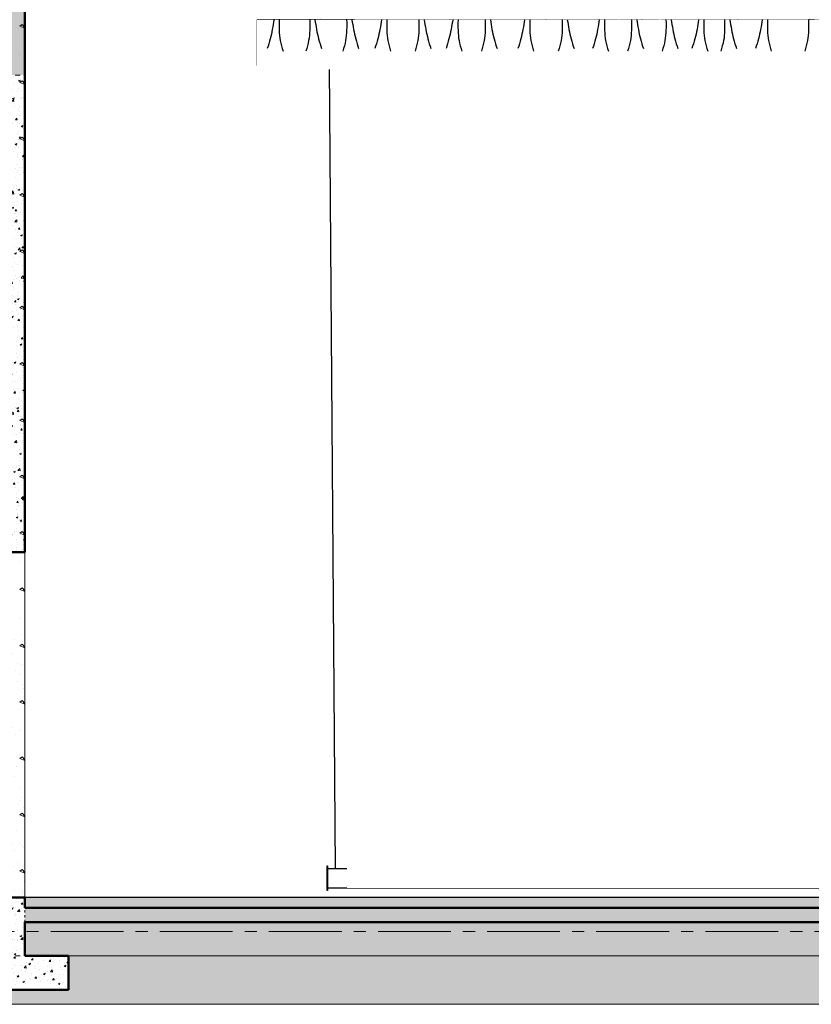
# Model space of a CAD drawing. Units: millimetres. Extents: x -355 to 331684, y -18510 to 60318.
# Drawn here: x 145082 to 153243, y -18110 to -7959 of the extents above; entities that cross this region are included whole.
import ezdxf

# ---------------------------------------------------------------- set-up
doc = ezdxf.new("R2010")
doc.units = ezdxf.units.MM
doc.set_wipeout_variables(frame=1)
doc.linetypes.add('AXES2', pattern=[1.125, 0.75, -0.125, 0.125, -0.125])
doc.linetypes.add('GrPointillés', pattern=[0.4, 0.1, -0.1, 0.1, -0.1])
for name, color, linetype in [('1', 251, 'Continuous'), ('AMG', 251, 'Continuous'), ('Amg fin', 251, 'Continuous'), ('AMG-Fin', 7, 'Continuous'), ('AMG-Fort', 7, 'Continuous'), ('GOE', 251, 'Continuous'), ('JONZAC. Elévation 12', 7, 'Continuous'), ('structure', 7, 'Continuous')]:
    doc.layers.add(name, color=color, linetype=linetype)
doc.layers.add('BETON', color=251, linetype='Continuous', lineweight=0)
pattern_1 = [(50, (6.91058, -42.395), (0.18218467, -0.0159391), [0.01905, -0.20955]), (355, (6.91058, -42.395), (-0.0352428, 0.19105664), [0.01524, -0.16764]), (100.451, (6.92576, -42.39633), (0.1469425, 0.1751167), [0.01619, -0.17809]), (46.1842, (6.91058, -42.3442), (0.27107904, -0.0420423), [0.028575, -0.314325]), (96.6356, (6.93317, -42.3477), (0.2374042, 0.2474256), [0.024285, -0.267135]), (351.184, (6.91058, -42.3442), (0.2374046, 0.2474251), [0.02286, -0.25146]), (21, (6.93598, -42.3569), (0.15161488, -0.10226552), [0.01905, -0.20955]), (326, (6.93598, -42.3569), (0.06180203, 0.18418797), [0.01524, -0.16764]), (71.4514, (6.94861, -42.36542), (0.2134165, 0.08192286), [0.01619, -0.17809]), (37.5, (6.910576, -42.395), (0.0030886, 0.08455504), [0, -0.165608, 0, -0.17018, 0, -0.168275]), (7.5, (6.91058, -42.395), (0.06681966, 0.10018057), [0, -0.097028, 0, -0.161798, 0, -0.064135]), (327.5, (6.853934, -42.395), (0.135590595, -0.005728744), [0, -0.0635, 0, -0.19812, 0, -0.26289]), (317.5, (6.82853, -42.395), (0.14812918, 0.0254265), [0, -0.08255, 0, -0.131572, 0, -0.18669])]
pattern_2 = [(37.5, (6.91058, -42.395), (-0.00800016, 0.2447066), [0, -0.19304, 0, -0.2159, 0, -0.206375]), (7.5, (6.91058, -42.395), (0.2247616, 0.3584126), [0, -0.10414, 0, -0.17399, 0, -0.066675]), (327.5, (6.75437, -42.395), (0.3954962, 0.0007186), [0, -0.0635, 0, -0.2286, 0, -0.29845]), (317.5, (6.75437, -42.395), (0.3817782, 0.1114647), [0, -0.03175, 0, -0.14986, 0, -0.17145])]
pattern_3 = [(45, (-3431314.425, -2711153.695), (-6.73519209, 6.73519209), [])]

# ---------------------------------------------------------------- blocks, each defined once
blk = doc.blocks.new('A$C49F77202')
at = {"layer": 'JONZAC. Elévation 12', "linetype": 'Continuous', "lineweight": 20}
h = blk.add_hatch(dxfattribs=at)
h.set_pattern_fill('AR-CONC', color=0, scale=0.001, style=0)
h.set_pattern_definition(pattern_1)
h.paths.add_polyline_path([(-21.644, 13.345), (-21.944, 13.256), (-21.944, 8.585), (-21.644, 8.585)])
h = blk.add_hatch(dxfattribs=at)
h.set_pattern_fill('AR-CONC', color=0, scale=0.001, style=0)
h.set_pattern_definition(pattern_1)
h.paths.add_polyline_path([(-21.944, 8.585), (-21.944, 5.545), (-21.644, 5.545), (-21.644, 8.585)])
h = blk.add_hatch(dxfattribs=at)
h.set_pattern_fill('AR-CONC', color=0, scale=0.001, style=0)
h.set_pattern_definition(pattern_1)
h.paths.add_polyline_path([(-21.644, 5.545), (-21.944, 5.545), (-21.944, 3.665), (-21.644, 3.665)])
h = blk.add_hatch(dxfattribs=at)
h.set_pattern_fill('AR-SAND', color=0, scale=0.005, style=0)
h.set_pattern_definition(pattern_2)
h.paths.add_polyline_path([(-21.944, 0.105), (-21.644, 0.105), (-21.644, 2.985), (-21.944, 2.985)])
h = blk.add_hatch(dxfattribs=at)
h.set_pattern_fill('AR-CONC', color=0, scale=0.001, style=0)
h.set_pattern_definition(pattern_1)
h.paths.add_polyline_path([(-21.644, -0.495), (-21.644, 0.105), (-21.944, 0.105), (-21.944, -0.495)])
h = blk.add_hatch(dxfattribs=at)
h.set_pattern_fill('AR-SAND', color=0, scale=0.005, style=0)
h.set_pattern_definition(pattern_2)
h.paths.add_polyline_path([(-21.644, -0.15), (-21.644, -0.495), (-0.45, -0.495), (-0.45, -0.15)])
h.paths.add_polyline_path([(-0.45, 0), (-0.45, 0.105), (-21.644, 0.105), (-21.644, 0)])
h = blk.add_hatch(dxfattribs=at)
h.set_pattern_fill('AR-CONC', color=0, scale=0.001, style=0)
h.set_pattern_definition(pattern_1)
h.paths.add_polyline_path([(-21.644, -0.15), (0, -0.15), (0, 0), (-21.644, 0)])
h = blk.add_hatch(dxfattribs=at)
h.set_pattern_fill('AR-SAND', color=0, scale=0.005, style=0)
h.set_pattern_definition(pattern_2)
h.paths.add_polyline_path([(0.3, -0.895), (0.75, -0.895), (0.75, -0.495), (0.3, -0.495)])
h.paths.add_polyline_path([(0, -0.495), (-21.194, -0.495), (-21.194, -0.845), (-22.394, -0.845), (-22.394, -0.495), (-23.68, -0.495), (-23.68, -0.745), (-24.38, -0.745), (-24.38, -0.495), (-27.469, -0.495), (-27.469, -0.745), (-27.946, -0.745), (-27.946, -0.995), (-0.45, -0.995), (-0.45, -0.895), (0, -0.895)])
h = blk.add_hatch(dxfattribs=at)
h.set_pattern_fill('AR-CONC', color=0, scale=0.001, style=0)
h.set_pattern_definition(pattern_1)
h.paths.add_polyline_path([(-22.394, -0.495), (-22.394, -0.845), (-21.194, -0.845), (-21.194, -0.495)])
at = {"layer": 'JONZAC. Elévation 12', "color": 0, "linetype": 'Continuous', "lineweight": 50}
for p, q in [((-21.644, 13.345), (-21.644, 8.585)), ((-21.644, 5.545), (-21.644, 8.585)), ((-21.644, 3.665), (-21.644, 5.545)), ((-21.944, 3.665), (-21.644, 3.665)), ((-21.644, 0.105), (-21.944, 0.105)), ((-21.644, 0), (-21.644, 0.105)), ((0, 0), (-21.644, 0)), ((-21.644, -0.495), (-21.644, -0.15)), ((-21.644, -0.15), (0, -0.15)), ((-21.194, -0.495), (-21.644, -0.495)), ((-21.194, -0.845), (-21.194, -0.495)), ((-22.394, -0.845), (-21.194, -0.845))]:
    blk.add_line(p, q, dxfattribs=at)
at = {"layer": 'JONZAC. Elévation 12', "color": 0, "linetype": 'GrPointillés', "lineweight": 15, "ltscale": 0.5}
blk.add_line((-21.944, 8.585), (-21.644, 8.585), dxfattribs=at)
at = {"layer": 'JONZAC. Elévation 12', "color": 0, "linetype": 'Continuous', "lineweight": 20, "ltscale": 0.5}
blk.add_line((-21.644, 2.985), (-21.644, 3.665), dxfattribs=at)
at = {"layer": 'JONZAC. Elévation 12', "color": 0, "linetype": 'Continuous', "lineweight": 20}
for p, q in [((-21.644, 0.105), (-21.644, 2.985)), ((0, -0.495), (-21.194, -0.495)), ((-29.001, -0.995), (-0.45, -0.995))]:
    blk.add_line(p, q, dxfattribs=at)
at = {"layer": 'JONZAC. Elévation 12', "color": 0, "linetype": 'GrPointillés', "lineweight": 20, "ltscale": 0.25}
blk.add_line((-21.644, -0.15), (-21.644, 0), dxfattribs=at)
at = {"layer": 'JONZAC. Elévation 12', "color": 0, "linetype": 'GrPointillés', "lineweight": 20, "ltscale": 0.5}
blk.add_line((-21.944, -0.495), (-21.644, -0.495), dxfattribs=at)
blk = doc.blocks.new('A$C67DF50D7')
at = {"ltscale": 0.35}
for p, q in [((543, 51), (543, 251)), ((543, 251), (5243, 251)), ((543, 51), (5243, 51))]:
    blk.add_line(p, q, dxfattribs=at)
for p, q in [((5243, 251), (11243, 251)), ((5243, 51), (11243, 51))]:
    blk.add_line(p, q)
blk.add_lwpolyline([(537, 277), (543, 277), (543, 25), (537, 25)], close=True)
blk = doc.blocks.new('VHM10X30F')
for p, q in [((-7, 0), (7, 0)), ((-9, -7), (-9, -1)), ((-9, -7), (9, -7)), ((-5, -7), (-5, -1)), ((-5, -11), (-5, -8)), ((-4, -11), (-5, -8)), ((-5, -8), (-5, -8)), ((5, -11), (-5, -11)), ((-5, -36), (-5, -11)), ((-4, -37), (-5, -36)), ((5, -36), (-5, -36)), ((-4, -11), (-4, -37)), ((4, -37), (-4, -37)), ((4, -11), (5, -8)), ((4, -11), (4, -37)), ((4, -37), (5, -36)), ((5, -7), (5, -1)), ((5, -11), (5, -8)), ((5, -8), (5, -8)), ((5, -11), (5, -36)), ((9, -6), (9, -1)), ((9, -6), (9, -7))]:
    blk.add_line(p, q)
for centre, radius, start, end in [((-7, -5), 4.88, 61.726, 118.274), ((7, -5), 4.88, 61.726, 118.274), ((-6, -8), 0.636, 0, 90), ((0, -19), 18.6, 75.6445, 104.3555), ((6, -8), 0.636, 90, 180)]:
    blk.add_arc(centre, radius, start, end)
blk = doc.blocks.new('M10-P')
for p, q in [((-11, 0), (11, 0)), ((-11, 0), (-11, -2)), ((-11, -2), (11, -2)), ((11, 0), (11, -2))]:
    blk.add_line(p, q)
blk = doc.blocks.new('ECM10HP')
at = {"color": 0, "linetype": 'ByBlock'}
for p, q in [((-9, 7), (-8, 8)), ((-9, 7), (-9, 1)), ((-8, 0), (-9, 1)), ((-8, 8), (0, 8)), ((-8, 0), (0, 0)), ((-5, 1), (-5, 7)), ((0, 8), (8, 8)), ((0, 0), (8, 0)), ((5, 1), (5, 7)), ((8, 8), (9, 7)), ((9, 1), (8, 0)), ((9, 1), (9, 7))]:
    blk.add_line(p, q, dxfattribs=at)
for centre, radius, start, end in [((-7, 4), 4.03, 55.0482, 124.9518), ((-7, 4), 4.03, 235.0482, 304.9518), ((0, -7), 15, 72.108, 107.892), ((0, 15), 15, 252.108, 287.892), ((7, 4), 4.03, 55.0482, 124.9518), ((7, 4), 4.03, 235.0482, 304.9518)]:
    blk.add_arc(centre, radius, start, end, dxfattribs=at)
blk = doc.blocks.new('ECM10HMP')
at = {"color": 0, "linetype": 'ByBlock'}
for p, q in [((-9, 4), (-8, 5)), ((-9, 4), (-9, 1)), ((-8, 0), (-9, 1)), ((-8, 5), (0, 5)), ((-8, 0), (0, 0)), ((-5, 1), (-5, 4)), ((0, 5), (8, 5)), ((0, 0), (8, 0)), ((5, 1), (5, 4)), ((8, 5), (9, 4)), ((9, 1), (8, 0)), ((9, 1), (9, 4))]:
    blk.add_line(p, q, dxfattribs=at)
for centre, radius, start, end in [((-7, 1), 4.03, 55.0482, 124.9518), ((-7, 4), 4.03, 235.0482, 304.9518), ((0, -10), 15, 72.108, 107.892), ((0, 15), 15, 252.108, 287.892), ((7, 1), 4.03, 55.0482, 124.9518), ((7, 4), 4.03, 235.0482, 304.9518)]:
    blk.add_arc(centre, radius, start, end, dxfattribs=at)
blk = doc.blocks.new('Module5')
for p, q in [((-0.006, 0.225), (0, 0.225)), ((0, 0.238), (-0.003, 0.238)), ((-0.003, 0.226), (0, 0.226)), ((0, 0.244), (0, 0.25)), ((0, 0.25), (2.724, 0.25)), ((0, 0.226), (0, 0.244)), ((0.003, 0.238), (0, 0.238)), ((0, 0.225), (0, 0.226)), ((0, 0.226), (0.003, 0.226)), ((0, 0.225), (0, -0.22)), ((0, 0.225), (4.9, 0.225)), ((0, 0.225), (0.006, 0.225)), ((0.003, 0.225), (0.003, 0.244)), ((0.003, -0.22), (0.003, 0.225)), ((0.006, 0.247), (0.05, 0.247)), ((0.006, 0.225), (0.05, 0.225)), ((0.05, 0.25), (0.05, 0.247)), ((0.05, 0.225), (0.05, -0.22)), ((0.93, 0.25), (0.93, 0.247)), ((0.93, 0.225), (0.93, -0.22)), ((0.953, 0.247), (0.953, 0.25)), ((0.953, 0.25), (0.953, 0.247)), ((0.955, 0.25), (0.955, 0.247)), ((0.966, 0.247), (0.966, 0.25)), ((0.967, 0.247), (0.967, 0.25)), ((0.967, 0.247), (0.967, 0.25)), ((0.987, 0.22), (0.987, 0.244)), ((0.987, 0.22), (0.987, -0.22)), ((0.99, 0.22), (0.99, 0.244)), ((0.99, 0.22), (0.99, -0.22)), ((1.92, 0.25), (1.92, 0.247)), ((1.92, 0.225), (1.92, -0.22)), ((1.943, 0.247), (1.943, 0.25)), ((1.943, 0.25), (1.943, 0.247)), ((1.944, 0.25), (1.944, 0.247)), ((1.956, 0.247), (1.956, 0.25)), ((1.957, 0.247), (1.957, 0.25)), ((1.957, 0.247), (1.957, 0.25)), ((1.977, 0.22), (1.977, 0.244)), ((1.977, 0.22), (1.977, -0.22)), ((1.98, 0.22), (1.98, 0.244)), ((1.98, 0.22), (1.98, -0.22)), ((2.736, 0.25), (3.144, 0.25)), ((2.91, 0.25), (2.91, 0.247)), ((2.91, 0.225), (2.91, -0.22)), ((2.964, 0.225), (2.91, 0.225)), ((2.964, 0.225), (2.97, 0.225)), ((2.967, 0.225), (2.967, 0.244)), ((2.967, 0.225), (2.967, -0.22)), ((2.97, 0.225), (2.97, 0.244)), ((2.97, 0.225), (2.97, -0.22)), ((3.156, 0.25), (4.734, 0.25)), ((3.9, 0.25), (3.9, 0.247)), ((3.9, 0.25), (3.9, 0.247)), ((3.9, 0.225), (3.9, -0.22)), ((3.923, 0.247), (3.923, 0.25)), ((3.923, 0.247), (3.923, 0.25)), ((3.923, 0.25), (3.923, 0.247)), ((3.923, 0.25), (3.923, 0.247)), ((3.925, 0.25), (3.925, 0.247)), ((3.925, 0.25), (3.925, 0.247)), ((3.935, 0.247), (3.935, 0.25)), ((3.936, 0.247), (3.936, 0.25)), ((3.937, 0.247), (3.937, 0.25)), ((3.937, 0.247), (3.937, 0.25)), ((3.937, 0.247), (3.937, 0.25)), ((3.937, 0.247), (3.937, 0.25)), ((3.957, 0.22), (3.957, 0.244)), ((3.957, 0.22), (3.957, 0.244)), ((3.957, 0.22), (3.957, -0.22)), ((3.96, 0.22), (3.96, 0.244)), ((3.96, 0.22), (3.96, 0.244)), ((3.96, 0.22), (3.96, -0.22)), ((4.746, 0.25), (4.95, 0.25)), ((4.9, 0.25), (4.9, 0.247)), ((4.9, 0.247), (4.944, 0.247)), ((4.9, 0.225), (4.9, -0.22)), ((4.947, 0.225), (4.9, 0.225)), ((4.95, 0.225), (4.944, 0.225)), ((4.947, -0.22), (4.947, 0.244)), ((4.947, 0.225), (4.947, 0.244)), ((4.947, 0.238), (4.95, 0.238)), ((4.95, 0.226), (4.947, 0.226)), ((4.95, 0.244), (4.95, 0.25)), ((4.95, -0.22), (4.95, 0.244)), ((4.95, 0.226), (4.95, 0.244)), ((4.95, 0.238), (4.953, 0.238)), ((4.95, 0.225), (4.95, 0.226)), ((4.953, 0.226), (4.95, 0.226)), ((4.956, 0.225), (4.95, 0.225)), ((0, 0.196), (-0.003, 0.196)), ((-0.003, 0.184), (0, 0.184)), ((0.003, 0.196), (0, 0.196)), ((0, 0.184), (0.003, 0.184)), ((0.99, 0.18), (0.987, 0.18)), ((1.98, 0.18), (1.977, 0.18)), ((2.97, 0.18), (2.967, 0.18)), ((3.96, 0.18), (3.957, 0.18)), ((3.96, 0.18), (3.957, 0.18)), ((4.947, 0.196), (4.95, 0.196)), ((4.95, 0.184), (4.947, 0.184)), ((4.95, 0.196), (4.953, 0.196)), ((4.953, 0.184), (4.95, 0.184)), ((0, 0.006), (-0.003, 0.006)), ((0.003, 0.006), (0, 0.006)), ((4.947, 0.006), (4.95, 0.006)), ((4.95, 0.006), (4.953, 0.006)), ((-0.003, -0.006), (0, -0.006)), ((0, -0.006), (0.003, -0.006)), ((4.95, -0.006), (4.947, -0.006)), ((4.953, -0.006), (4.95, -0.006)), ((-0.025, -0.19), (0.017, -0.19)), ((0, -0.184), (-0.003, -0.184)), ((-0.003, -0.196), (0, -0.196)), ((0.003, -0.184), (0, -0.184)), ((0, -0.196), (0.003, -0.196)), ((4.975, -0.19), (4.933, -0.19)), ((4.947, -0.184), (4.95, -0.184)), ((4.95, -0.196), (4.947, -0.196)), ((4.95, -0.184), (4.953, -0.184)), ((4.953, -0.196), (4.95, -0.196)), ((0, -0.245), (0, -0.22)), ((0.006, -0.22), (0, -0.22)), ((4.95, -0.245), (0, -0.245)), ((0.05, -0.22), (0.006, -0.22)), ((0.93, -0.22), (0.05, -0.22)), ((0.93, -0.22), (0.984, -0.22)), ((0.99, -0.22), (0.984, -0.22)), ((1.92, -0.22), (0.99, -0.22)), ((1.92, -0.22), (1.974, -0.22)), ((1.98, -0.22), (1.974, -0.22)), ((2.91, -0.22), (1.98, -0.22)), ((2.91, -0.22), (2.964, -0.22)), ((2.97, -0.22), (2.964, -0.22)), ((3.9, -0.22), (2.97, -0.22)), ((3.9, -0.22), (3.96, -0.22)), ((3.9, -0.22), (3.954, -0.22)), ((3.9, -0.22), (3.954, -0.22)), ((3.96, -0.22), (3.954, -0.22)), ((3.96, -0.22), (3.954, -0.22)), ((4.9, -0.22), (3.96, -0.22)), ((4.9, -0.22), (4.944, -0.22)), ((4.944, -0.22), (4.95, -0.22)), ((4.95, -0.22), (4.95, -0.226)), ((4.95, -0.226), (4.95, -0.245))]:
    blk.add_line(p, q)
for centre in [(0.015, -0.233), (0.96, -0.233), (1.935, -0.233), (1.965, -0.233), (2.94, -0.233), (3.915, -0.233), (3.945, -0.233), (4.935, -0.233)]:
    blk.add_circle(centre, 0.0025)
for centre, radius, start, end in [((0.006, 0.244), 0.006, 90, 180), ((0.006, 0.244), 0.003, 90, 180), ((0.984, 0.244), 0.006, 0, 90), ((0.984, 0.244), 0.003, 0, 90), ((1.974, 0.244), 0.006, 0, 90), ((1.974, 0.244), 0.003, 0, 90), ((2.964, 0.244), 0.006, 0, 90), ((2.964, 0.244), 0.003, 0, 90), ((3.954, 0.244), 0.006, 0, 90), ((3.954, 0.244), 0.006, 0, 90), ((3.954, 0.244), 0.003, 0, 90), ((3.954, 0.244), 0.003, 0, 90), ((4.944, 0.244), 0.006, 0, 90), ((4.944, 0.244), 0.003, 0, 90)]:
    blk.add_arc(centre, radius, start, end)
at = {"layer": 'AMG-Fin', "zscale": 0.001}
for name, p, xscale, yscale, rotation in [('VHM10X30F', (0.012, 0.232), 0.001, 0.001, 270), ('ECM10HMP', (-0.018, 0.232), 0.001, 0.001, 270), ('ECM10HP', (-0.013, 0.232), 0.001, 0.001, 270), ('M10-P', (-0.003, 0.232), 0.001, 0.001, 270), ('M10-P', (0.005, 0.232), 0.001, 0.001, 270), ('VHM10X30F', (4.938, 0.232), -0.001000000000000001, 0.001000000000000001, 90), ('M10-P', (4.945, 0.232), -0.001000000000000001, 0.001000000000000001, 90), ('M10-P', (4.953, 0.232), -0.001000000000000001, 0.001000000000000001, 90), ('ECM10HP', (4.963, 0.232), -0.001000000000000001, 0.001000000000000001, 90), ('ECM10HMP', (4.968, 0.232), -0.001000000000000001, 0.001000000000000001, 90), ('VHM10X30F', (0.012, 0.19), 0.001, 0.001, 270), ('ECM10HMP', (-0.018, 0.19), 0.001, 0.001, 270), ('ECM10HP', (-0.013, 0.19), 0.001, 0.001, 270), ('M10-P', (-0.003, 0.19), 0.001, 0.001, 270), ('M10-P', (0.005, 0.19), 0.001, 0.001, 270), ('VHM10X30F', (4.938, 0.19), -0.001000000000000001, 0.001000000000000001, 90), ('M10-P', (4.945, 0.19), -0.001000000000000001, 0.001000000000000001, 90), ('M10-P', (4.953, 0.19), -0.001000000000000001, 0.001000000000000001, 90), ('ECM10HP', (4.963, 0.19), -0.001000000000000001, 0.001000000000000001, 90), ('ECM10HMP', (4.968, 0.19), -0.001000000000000001, 0.001000000000000001, 90), ('VHM10X30F', (0.012, 0), 0.001, 0.001, 270), ('ECM10HMP', (-0.018, 0), 0.001, 0.001, 270), ('ECM10HP', (-0.013, 0), 0.001, 0.001, 270), ('M10-P', (-0.003, 0), 0.001, 0.001, 270), ('M10-P', (0.005, 0), 0.001, 0.001, 270), ('VHM10X30F', (4.938, 0), -0.001000000000000001, 0.001000000000000001, 90), ('M10-P', (4.945, 0), -0.001000000000000001, 0.001000000000000001, 90), ('M10-P', (4.953, 0), -0.001000000000000001, 0.001000000000000001, 90), ('ECM10HP', (4.963, 0), -0.001000000000000001, 0.001000000000000001, 90), ('ECM10HMP', (4.968, 0), -0.001000000000000001, 0.001000000000000001, 90), ('VHM10X30F', (0.012, -0.19), 0.001, 0.001, 270), ('ECM10HMP', (-0.018, -0.19), 0.001, 0.001, 270), ('ECM10HP', (-0.013, -0.19), 0.001, 0.001, 270), ('M10-P', (-0.003, -0.19), 0.001, 0.001, 270), ('M10-P', (0.005, -0.19), 0.001, 0.001, 270), ('VHM10X30F', (4.938, -0.19), -0.001000000000000001, 0.001000000000000001, 90), ('M10-P', (4.945, -0.19), -0.001000000000000001, 0.001000000000000001, 90), ('M10-P', (4.953, -0.19), -0.001000000000000001, 0.001000000000000001, 90), ('ECM10HP', (4.963, -0.19), -0.001000000000000001, 0.001000000000000001, 90), ('ECM10HMP', (4.968, -0.19), -0.001000000000000001, 0.001000000000000001, 90)]:
    blk.add_blockref(name, p, dxfattribs=dict(at, xscale=xscale, yscale=yscale, rotation=rotation))
blk = doc.blocks.new('Module palier')
for p, q in [((0, 0.099), (-1, 0.099)), ((-1, 0.093), (-1, 0.099)), ((-1, 0.075), (-1, 0.093)), ((-1, 0.087), (-0.997, 0.087)), ((-1, 0.074), (-1, 0.075)), ((-0.997, 0.075), (-1, 0.075)), ((-1, 0.074), (-0.994, 0.074)), ((-1, -0.371), (-1, 0.074)), ((0, 0.069), (-1, 0.069)), ((-1, 0.045), (-0.997, 0.045)), ((-0.997, 0.033), (-1, 0.033)), ((-0.997, 0.029), (-1, 0.029)), ((-0.997, 0.074), (-0.997, 0.093)), ((-0.997, -0.371), (-0.997, 0.074)), ((-0.994, 0.074), (-0.95, 0.074)), ((-0.95, 0.099), (-0.95, 0.096)), ((-0.95, 0.074), (-0.95, -0.371)), ((-0.06, 0.099), (-0.06, 0.096)), ((-0.06, 0.096), (-0.006, 0.096)), ((-0.06, -0.371), (-0.06, 0.074)), ((-0.003, 0.074), (-0.003, 0.093)), ((-0.003, 0.074), (-0.003, -0.371)), ((0, 0.051), (-0.003, 0.051)), ((0, 0.04), (-0.003, 0.04)), ((0, 0.035), (-0.003, 0.035)), ((0, -0.371), (0, 0.099)), ((0, 0.074), (0, 0.093)), ((0, 0.074), (0, 0.093)), ((0, 0.074), (0, 0.074)), ((0, -0.035), (-0.003, -0.035)), ((0, -0.04), (-0.003, -0.04)), ((0, -0.051), (-0.003, -0.051)), ((0, -0.371), (0, -0.021)), ((-1, -0.145), (-0.997, -0.145)), ((-0.997, -0.157), (-1, -0.157)), ((-1, -0.335), (-0.997, -0.335)), ((-0.997, -0.347), (-1, -0.347)), ((-1, -0.371), (-1, -0.377)), ((-0.994, -0.371), (-1, -0.371)), ((-1, -0.377), (-1, -0.395)), ((-1, -0.395), (-1, -0.396)), ((-1, -0.396), (-0.015, -0.396)), ((-0.95, -0.371), (-0.994, -0.371)), ((-0.95, -0.371), (-0.015, -0.371)), ((-0.06, -0.396), (-0.06, -0.393)), ((-0.06, -0.393), (-0.006, -0.393)), ((-0.006, -0.396), (-0.06, -0.396)), ((-0.015, -0.371), (-0.012, -0.371)), ((-0.012, -0.371), (-0.003, -0.371)), ((-0.003, -0.371), (0, -0.371)), ((-0.003, -0.371), (-0.003, -0.39)), ((0, -0.371), (0, -0.371)), ((0, -0.371), (0, -0.39)), ((0, -0.371), (0, -0.39))]:
    blk.add_line(p, q)
blk.add_lwpolyline([(-0.353, 0.074), (-0.346, 0.07, 0.57735), (-0.339, 0.074), (-0.339, 0.095, 0.414214), (-0.343, 0.099), (-0.385, 0.099, 0.414214), (-0.389, 0.095), (-0.389, 0.074, 0.57735), (-0.382, 0.07), (-0.375, 0.074), (-0.376, 0.076), (-0.383, 0.072, -0.57735), (-0.386, 0.074), (-0.386, 0.095, -0.414214), (-0.385, 0.096), (-0.343, 0.096, -0.414214), (-0.342, 0.095), (-0.342, 0.074, -0.57735), (-0.344, 0.072), (-0.351, 0.076)], format="xyb", close=True)
for centre, radius, start, end in [((-0.994, 0.093), 0.006, 90, 180), ((-0.994, 0.093), 0.003, 90, 180), ((-0.006, 0.093), 0.006, 0, 90), ((-0.006, 0.093), 0.003, 0, 90), ((-0.006, -0.39), 0.006, 270, 0), ((-0.006, -0.39), 0.003, 270, 0)]:
    blk.add_arc(centre, radius, start, end)
blk = doc.blocks.new('A$C29F73155')
for p, q in [((33, 117), (31, 117)), ((31, 117), (31, 98)), ((34, 117), (33, 117)), ((33, 117), (33, 117)), ((36, 117), (34, 117)), ((36, 98), (36, 117)), ((8, 79), (8, 75)), ((8, 75), (8, 38)), ((8, 38), (8, 33)), ((11, 79), (9, 79)), ((9, 74), (50, 74)), ((50, 39), (9, 39)), ((9, 33), (24, 33)), ((13, 80), (11, 80)), ((11, 80), (11, 79)), ((13, 80), (16, 80)), ((13, 79), (13, 80)), ((16, 79), (13, 79)), ((14, 79), (14, 80)), ((17, 80), (16, 80)), ((16, 80), (16, 79)), ((17, 79), (17, 80)), ((24, 79), (17, 79)), ((23, 95), (23, 91)), ((23, 91), (23, 79)), ((23, 33), (23, 21)), ((23, 21), (23, 17)), ((24, 90), (24, 85)), ((24, 85), (24, 81)), ((24, 85), (25, 85)), ((25, 83), (24, 81)), ((24, 81), (24, 79)), ((24, 33), (24, 31)), ((24, 31), (24, 27)), ((24, 31), (25, 29)), ((25, 27), (24, 27)), ((24, 27), (24, 22)), ((25, 85), (25, 83)), ((25, 79), (25, 85)), ((25, 85), (28, 85)), ((29, 79), (25, 79)), ((25, 27), (25, 33)), ((25, 33), (29, 33)), ((25, 29), (25, 27)), ((28, 27), (25, 27)), ((31, 14), (31, 12)), ((31, 12), (31, 1)), ((31, 12), (36, 12)), ((31, 1), (31, -5)), ((36, 1), (31, 1)), ((32, 92), (32, 88)), ((32, 25), (32, 20)), ((35, 92), (35, 88)), ((35, 25), (35, 20)), ((36, 12), (36, 14)), ((36, 1), (36, 12)), ((36, -5), (36, 1)), ((42, 79), (38, 79)), ((38, 33), (42, 33)), ((39, 85), (42, 85)), ((42, 27), (39, 27)), ((42, 83), (42, 85)), ((42, 85), (43, 85)), ((42, 85), (42, 79)), ((43, 81), (42, 83)), ((42, 33), (42, 27)), ((42, 29), (43, 31)), ((42, 27), (42, 29)), ((43, 27), (42, 27)), ((43, 91), (43, 95)), ((43, 91), (43, 79)), ((43, 85), (43, 90)), ((43, 85), (43, 81)), ((43, 79), (43, 81)), ((50, 79), (43, 79)), ((43, 31), (43, 33)), ((43, 33), (50, 33)), ((43, 33), (43, 21)), ((43, 31), (43, 27)), ((43, 22), (43, 27)), ((43, 17), (43, 21)), ((51, 75), (51, 79)), ((51, 75), (51, 38)), ((51, 33), (51, 38)), ((31, -5), (33, -5)), ((33, -5), (33, -5)), ((33, -5), (34, -5)), ((34, -5), (36, -5))]:
    blk.add_line(p, q)
blk.add_circle((33, 83), 5.56)
for centre, radius, start, end in [((9, 79), 0.5, 90, 180), ((9, 75), 1, 180, 270), ((9, 38), 1, 90, 180), ((9, 33), 0.5, 180, 270), ((33, 56), 40.5, 95.9261, 104.2949), ((33, 56), 36, 91.9231, 106.1277), ((33, 56), 36, 253.8723, 268.0769), ((33, 56), 40.5, 255.7051, 264.0739), ((33, 56), 36, 75.314, 104.686), ((24, 90), 0.5, 104.686, 180), ((24, 22), 0.5, 180, 255.314), ((33, 56), 36, 255.314, 284.686), ((33, 83), 5.56, 23.5782, 156.4218), ((33, 29), 5.56, 203.5782, 336.4218), ((29, 98), 1.88, 275.9261, 0), ((33, 77), 5.56, 145.7224, 152.5833), ((33, 83), 5.56, 221.755, 318.245), ((33, 29), 5.56, 41.755, 138.245), ((29, 14), 1.88, 0, 84.0739), ((32, 93), 1.25, 271.923, 0), ((32, 19), 1.25, 0, 88.077), ((35, 93), 1.25, 180, 268.0769), ((35, 19), 1.25, 91.9231, 180), ((33, 56), 36, 73.8723, 88.0769), ((33, 56), 36, 271.9231, 286.1277), ((38, 98), 1.88, 180, 264.0739), ((38, 14), 1.88, 95.9261, 180), ((33, 56), 40.5, 75.7051, 84.0739), ((33, 77), 5.56, 27.4167, 34.2776), ((33, 56), 40.5, 275.9261, 284.2949), ((42, 90), 0.5, 0, 75.314), ((42, 22), 0.5, 284.686, 0), ((50, 79), 0.5, 0, 90), ((50, 75), 1, 270, 0), ((50, 38), 1, 0, 90), ((50, 33), 0.5, 270, 0)]:
    blk.add_arc(centre, radius, start, end)
blk = doc.blocks.new('*U146')
at = {"layer": 'AMG-Fort'}
blk.add_line((-0.002, 0.001), (-0.002, 0.001), dxfattribs=at)
blk.add_arc((0, 0.001), 0.0021, 196.6015, 343.3985, dxfattribs=at)
blk = doc.blocks.new('*U147')
at = {"color": 0, "linetype": 'ByBlock', "lineweight": -2, "transparency": 16777216}
for p in [(0, 0), (0.0045, 0), (0.009, 0), (0.0135, 0), (0.018, 0), (0.0225, 0), (0.027, 0), (0.0315, 0), (0.036, 0), (0.0405, 0), (0.045, 0), (0.0495, 0), (0.054, 0), (0.0585, 0), (0.063, 0), (0.0675, 0), (0.072, 0), (0.0765, 0), (0.081, 0), (0.0855, 0), (0.09, 0), (0.0945, 0), (0.099, 0), (0.1035, 0), (0.108, 0), (0.1125, 0), (0.117, 0), (0.1215, 0), (0.126, 0), (0.1305, 0), (0.135, 0), (0.1395, 0), (0.144, 0), (0.1485, 0), (0.153, 0), (0.1575, 0), (0.162, 0), (0.1665, 0), (0.171, 0), (0.1755, 0), (0.18, 0), (0.1845, 0), (0.189, 0), (0.1935, 0), (0.198, 0), (0.2025, 0), (0.207, 0), (0.2115, 0)]:
    blk.add_blockref('*U146', p, dxfattribs=at)
blk = doc.blocks.new('Tambour150_Face_4.5_palier')
for p, q in [((-0.35, 0.017), (-0.349, 0.017)), ((-0.35, -0.016), (-0.35, 0.017)), ((-0.349, 0), (-0.349, 0.017)), ((-0.349, -0.017), (-0.349, 0)), ((0.084, 0.005), (0.034, 0.005)), ((0.093, -0.017), (0.093, 0.017)), ((0.094, 0.017), (0.093, 0.017)), ((0.094, -0.016), (0.094, 0.017)), ((-0.35, -0.016), (-0.349, -0.017)), ((0.084, -0.008), (0.034, -0.008)), ((0.094, -0.016), (0.093, -0.017))]:
    blk.add_line(p, q)
at = {"color": 7, "linetype": 'Continuous'}
for p, q in [((-0.292, -0.019), (-0.292, 0.018)), ((-0.025, -0.016), (-0.025, 0.016))]:
    blk.add_line(p, q, dxfattribs=at)
at = {"layer": '1'}
for centre in [(-0.249, 0.075), (-0.069, 0.075)]:
    blk.add_circle(centre, 0.002, dxfattribs=at)
at = {"layer": 'AMG-Fort'}
for p, q in [((-0.279, 0.081), (-0.275, 0.081)), ((-0.279, 0.081), (-0.279, 0)), ((-0.279, 0), (-0.279, -0.081)), ((-0.275, 0.081), (-0.275, 0.071)), ((-0.275, 0.081), (-0.275, 0)), ((-0.275, -0.081), (-0.275, 0)), ((-0.054, 0.081), (-0.058, 0.081)), ((-0.058, 0.081), (-0.058, 0)), ((-0.058, -0.081), (-0.058, 0)), ((-0.054, 0.081), (-0.054, 0.02)), ((-0.054, 0.02), (-0.054, -0.081)), ((-0.279, -0.081), (-0.275, -0.081)), ((-0.272, -0.075), (-0.272, -0.075)), ((-0.268, -0.075), (-0.267, -0.075)), ((-0.263, -0.075), (-0.263, -0.075)), ((-0.259, -0.075), (-0.258, -0.075)), ((-0.254, -0.075), (-0.254, -0.075)), ((-0.25, -0.075), (-0.249, -0.075)), ((-0.245, -0.075), (-0.245, -0.075)), ((-0.241, -0.075), (-0.24, -0.075)), ((-0.236, -0.075), (-0.236, -0.075)), ((-0.232, -0.075), (-0.231, -0.075)), ((-0.227, -0.075), (-0.227, -0.075)), ((-0.223, -0.075), (-0.222, -0.075)), ((-0.218, -0.075), (-0.218, -0.075)), ((-0.214, -0.075), (-0.213, -0.075)), ((-0.209, -0.075), (-0.209, -0.075)), ((-0.205, -0.075), (-0.204, -0.075)), ((-0.2, -0.075), (-0.2, -0.075)), ((-0.196, -0.075), (-0.195, -0.075)), ((-0.191, -0.075), (-0.191, -0.075)), ((-0.187, -0.075), (-0.186, -0.075)), ((-0.182, -0.075), (-0.182, -0.075)), ((-0.178, -0.075), (-0.177, -0.075)), ((-0.173, -0.075), (-0.173, -0.075)), ((-0.169, -0.075), (-0.168, -0.075)), ((-0.164, -0.075), (-0.164, -0.075)), ((-0.16, -0.075), (-0.159, -0.075)), ((-0.155, -0.075), (-0.155, -0.075)), ((-0.151, -0.075), (-0.15, -0.075)), ((-0.146, -0.075), (-0.146, -0.075)), ((-0.142, -0.075), (-0.141, -0.075)), ((-0.137, -0.075), (-0.137, -0.075)), ((-0.133, -0.075), (-0.132, -0.075)), ((-0.128, -0.075), (-0.128, -0.075)), ((-0.124, -0.075), (-0.123, -0.075)), ((-0.119, -0.075), (-0.119, -0.075)), ((-0.115, -0.075), (-0.114, -0.075)), ((-0.11, -0.075), (-0.11, -0.075)), ((-0.106, -0.075), (-0.105, -0.075)), ((-0.101, -0.075), (-0.101, -0.075)), ((-0.097, -0.075), (-0.096, -0.075)), ((-0.092, -0.075), (-0.092, -0.075)), ((-0.088, -0.075), (-0.087, -0.075)), ((-0.083, -0.075), (-0.083, -0.075)), ((-0.079, -0.075), (-0.078, -0.075)), ((-0.074, -0.075), (-0.074, -0.075)), ((-0.07, -0.075), (-0.069, -0.075)), ((-0.065, -0.075), (-0.065, -0.075)), ((-0.061, -0.075), (-0.06, -0.075)), ((-0.054, -0.081), (-0.058, -0.081))]:
    blk.add_line(p, q, dxfattribs=at)
for centre, start, end in [((-0.274, -0.076), 16.6015, 111.2893), ((-0.27, -0.076), 16.6015, 163.3985), ((-0.265, -0.076), 16.6015, 163.3985), ((-0.261, -0.076), 16.6015, 163.3985), ((-0.256, -0.076), 16.6015, 163.3985), ((-0.252, -0.076), 16.6015, 163.3985), ((-0.247, -0.076), 16.6015, 163.3985), ((-0.243, -0.076), 16.6015, 163.3985), ((-0.238, -0.076), 16.6015, 163.3985), ((-0.234, -0.076), 16.6015, 163.3985), ((-0.229, -0.076), 16.6015, 163.3985), ((-0.225, -0.076), 16.6015, 163.3985), ((-0.22, -0.076), 16.6015, 163.3985), ((-0.216, -0.076), 16.6015, 163.3985), ((-0.211, -0.076), 16.6015, 163.3985), ((-0.207, -0.076), 16.6015, 163.3985), ((-0.202, -0.076), 16.6015, 163.3985), ((-0.198, -0.076), 16.6015, 163.3985), ((-0.193, -0.076), 16.6015, 163.3985), ((-0.189, -0.076), 16.6015, 163.3985), ((-0.184, -0.076), 16.6015, 163.3985), ((-0.18, -0.076), 16.6015, 163.3985), ((-0.175, -0.076), 16.6015, 163.3985), ((-0.171, -0.076), 16.6015, 163.3985), ((-0.166, -0.076), 16.6015, 163.3985), ((-0.162, -0.076), 16.6015, 163.3985), ((-0.157, -0.076), 16.6015, 163.3985), ((-0.153, -0.076), 16.6015, 163.3985), ((-0.148, -0.076), 16.6015, 163.3985), ((-0.144, -0.076), 16.6015, 163.3985), ((-0.139, -0.076), 16.6015, 163.3985), ((-0.135, -0.076), 16.6015, 163.3985), ((-0.13, -0.076), 16.6015, 163.3985), ((-0.126, -0.076), 16.6015, 163.3985), ((-0.121, -0.076), 16.6015, 163.3985), ((-0.117, -0.076), 16.6015, 163.3985), ((-0.112, -0.076), 16.6015, 163.3985), ((-0.108, -0.076), 16.6015, 163.3985), ((-0.103, -0.076), 16.6015, 163.3985), ((-0.099, -0.076), 16.6015, 163.3985), ((-0.094, -0.076), 16.6015, 163.3985), ((-0.09, -0.076), 16.6015, 163.3985), ((-0.085, -0.076), 16.6015, 163.3985), ((-0.081, -0.076), 16.6015, 163.3985), ((-0.076, -0.076), 16.6015, 163.3985), ((-0.072, -0.076), 16.6015, 163.3985), ((-0.067, -0.076), 16.6015, 163.3985), ((-0.063, -0.076), 16.6015, 163.3985), ((-0.058, -0.076), 83.5052, 163.3985)]:
    blk.add_arc(centre, 0.0021, start, end, dxfattribs=at)
for points in [[(-0.275, 0.072), (-0.275, 0.076), (-0.273, 0.074)], [(-0.058, 0.072), (-0.058, 0.077), (-0.061, 0.073)], [(-0.275, -0.072), (-0.275, -0.076), (-0.272, -0.075)], [(-0.058, -0.072), (-0.058, -0.077), (-0.061, -0.075)]]:
    blk.add_solid(points, dxfattribs=at)
at = {"layer": 'structure'}
for p, q in [((-0.349, 0.017), (-0.292, 0.017)), ((-0.292, 0.02), (-0.279, 0.02)), ((-0.292, -0.02), (-0.292, 0.02)), ((-0.054, 0.02), (-0.025, 0.02)), ((-0.025, -0.02), (-0.025, 0.02)), ((0.093, 0.017), (-0.025, 0.017)), ((-0.349, -0.017), (-0.292, -0.018)), ((-0.292, -0.02), (-0.279, -0.02)), ((-0.054, -0.02), (-0.025, -0.02)), ((0.093, -0.017), (-0.025, -0.017))]:
    blk.add_line(p, q, dxfattribs=at)
for centre, start, end in [((0.035, -0.001), 102.6804, 257.3196), ((0.083, -0.001), 282.6804, 77.3196)]:
    blk.add_arc(centre, 0.00641, start, end, dxfattribs=at)
for points in [[(-0.279, 0.02), (-0.279, 0.024), (-0.283, 0.02)], [(-0.054, 0.02), (-0.054, 0.024), (-0.05, 0.02)], [(-0.279, -0.02), (-0.279, -0.024), (-0.283, -0.02)], [(-0.054, -0.02), (-0.054, -0.024), (-0.05, -0.02)]]:
    blk.add_solid(points, dxfattribs=at)
at = {"xscale": -1}
blk.add_blockref('*U147', (-0.06, 0.074), dxfattribs=at)
blk = doc.blocks.new('MANCHON 50')
h = blk.add_hatch(color=3)
h.dxf.hatch_style = 1
h.paths.add_polyline_path([(43, 34), (43, 30), (47, 30)])
h = blk.add_hatch(color=3)
h.dxf.hatch_style = 1
h.paths.add_polyline_path([(43, -34), (43, -30), (47, -30)])
at = {"layer": 'Amg fin'}
h = blk.add_hatch(dxfattribs=at)
h.set_pattern_fill('ANSI31', color=256, scale=3)
h.set_pattern_definition([(45, (-3431326.298, -2711153.695), (-6.73519209, 6.73519209), [])])
h.paths.add_polyline_path([(68, 28), (43, 28), (43, 35), (3, 35), (3, 18), (68, 18)])
h.paths.add_polyline_path([(68, -18), (3, -18), (3, -35), (43, -35), (43, -28), (68, -28)])
for p, q in [((3, 35), (3, -35)), ((3, 35), (43, 35)), ((3, 18, 0), (68, 18, 0)), ((43, 35), (43, 28)), ((43, 34), (47, 30)), ((68, 28), (43, 28)), ((68, -28), (68, 28)), ((3, -18), (68, -18)), ((3, -35), (43, -35)), ((43, -35), (43, -28)), ((68, -28), (43, -28)), ((43, -34), (47, -30))]:
    blk.add_line(p, q)
blk = doc.blocks.new('Transmission')
for points in [[(-407, 30), (2427, 30)], [(-407, -30), (2427, -30)]]:
    blk.add_lwpolyline(points)
at = {"layer": 'AMG-Fin'}
for points in [[(-407, 28), (2427, 28)], [(-407, -28), (2427, -28)]]:
    blk.add_lwpolyline(points, dxfattribs=at)
blk.add_blockref('MANCHON 50', (-450, 0))
at = {"xscale": -0.9999999999999999}
blk.add_blockref('MANCHON 50', (2470, 0), dxfattribs=at)
blk = doc.blocks.new('T1')
h = blk.add_hatch(color=3)
h.dxf.hatch_style = 1
h.paths.add_polyline_path([(-440, 34), (-440, 30), (-436, 30)])
h = blk.add_hatch(color=3)
h.dxf.hatch_style = 1
h.paths.add_polyline_path([(-370, 21), (-370, 17), (-366, 17)])
h = blk.add_hatch(color=3)
h.dxf.hatch_style = 1
h.paths.add_polyline_path([(2390, 21), (2390, 17), (2386, 17)])
h = blk.add_hatch(color=3)
h.dxf.hatch_style = 1
h.paths.add_polyline_path([(2460, 34), (2460, 30), (2456, 30)])
h = blk.add_hatch(color=3)
h.dxf.hatch_style = 1
h.paths.add_polyline_path([(-440, -34), (-440, -30), (-436, -30)])
h = blk.add_hatch(color=3)
h.dxf.hatch_style = 1
h.paths.add_polyline_path([(-370, -22), (-370, -18), (-366, -18)])
h = blk.add_hatch(color=3)
h.dxf.hatch_style = 1
h.paths.add_polyline_path([(2390, -22), (2390, -18), (2386, -18)])
h = blk.add_hatch(color=3)
h.dxf.hatch_style = 1
h.paths.add_polyline_path([(2460, -34), (2460, -30), (2456, -30)])
at = {"layer": 'Amg fin'}
h = blk.add_hatch(dxfattribs=at)
h.set_pattern_fill('ANSI31', color=256, scale=3)
h.set_pattern_definition(pattern_3)
h.paths.add_polyline_path([(-370, 28), (-440, 28), (-440, 35), (-450, 35), (-450, 17), (-370, 17)])
h.paths.add_polyline_path([(-370, -18), (-450, -18), (-450, -35), (-440, -35), (-440, -28), (-370, -28)])
h = blk.add_hatch(dxfattribs=at)
h.set_pattern_fill('ANSI31', color=256, scale=3)
h.set_pattern_definition(pattern_3)
h.paths.add_polyline_path([(2390, 28), (2460, 28), (2460, 35), (2470, 35), (2470, 17), (2390, 17)])
h.paths.add_polyline_path([(2390, -18), (2470, -18), (2470, -35), (2460, -35), (2460, -28), (2390, -28)])
for p, q in [((-569, 16), (-568, 17)), ((-569, 16), (-569, -17)), ((-568, 17), (-568, 0)), ((-558, 5), (-508, 5)), ((-450, 35), (-450, -35)), ((-450, 35), (-440, 35)), ((-450, 17), (-370, 17)), ((-440, 35), (-440, 28)), ((-440, 34), (-436, 30)), ((-370, 28), (-440, 28)), ((-370, -28), (-370, 28)), ((-370, 21), (-366, 17)), ((-364, 16), (-365, 17)), ((-365, 17), (-365, 0)), ((-364, 16), (-364, -17)), ((2384, 16), (2385, 17)), ((2384, 16), (2384, -17)), ((2385, 17), (2385, 0)), ((2390, 21), (2386, 17)), ((2390, -28), (2390, 28)), ((2390, 28), (2460, 28)), ((2470, 17), (2390, 17)), ((2460, 34), (2456, 30)), ((2460, 35), (2460, 28)), ((2470, 35), (2460, 35)), ((2470, 35), (2470, -35)), ((2578, 5), (2528, 5)), ((2589, 16), (2588, 17)), ((2588, 17), (2588, 0)), ((2589, 16), (2589, -17)), ((-569, -17), (-568, -18)), ((-568, 0), (-568, -18)), ((-558, -5), (-508, -5)), ((-450, -18), (-370, -18)), ((-450, -35), (-440, -35)), ((-440, -35), (-440, -28)), ((-370, -28), (-440, -28)), ((-440, -34), (-436, -30)), ((-370, -22), (-366, -18)), ((-365, 0), (-365, -18)), ((-364, -17), (-365, -18)), ((2384, -17), (2385, -18)), ((2385, 0), (2385, -18)), ((2390, -22), (2386, -18)), ((2470, -18), (2390, -18)), ((2390, -28), (2460, -28)), ((2460, -34), (2456, -30)), ((2460, -35), (2460, -28)), ((2470, -35), (2460, -35)), ((2578, -5), (2528, -5)), ((2588, 0), (2588, -18)), ((2589, -17), (2588, -18))]:
    blk.add_line(p, q)
at = {"color": 7, "linetype": 'Continuous'}
for p, q in [((-495, 17), (-492, 17)), ((2515, 17), (2512, 17)), ((-492, -18), (-495, -18)), ((2512, -18), (2515, -18))]:
    blk.add_line(p, q, dxfattribs=at)
for points in [[(-440, 30), (2460, 30)], [(-440, -30), (2460, -30)]]:
    blk.add_lwpolyline(points)
at = {"layer": 'AMG-Fin'}
for points in [[(-425, 28), (2460, 28)], [(-425, -28), (2460, -28)]]:
    blk.add_lwpolyline(points, dxfattribs=at)
at = {"layer": 'structure'}
for p, q in [((-370, 17), (-568, 17)), ((2385, 17), (2588, 17)), ((-370, -18), (-568, -18)), ((2385, -18), (2588, -18))]:
    blk.add_line(p, q, dxfattribs=at)
for centre, start, end in [((-558, 0), 90, 270), ((-508, 0), 270, 90), ((2528, 0), 90, 270), ((2578, 0), 270, 90)]:
    blk.add_arc(centre, 5, start, end, dxfattribs=at)
blk = doc.blocks.new('A$C46066C2E')
at = {"layer": 'AMG'}
for p, q in [((-7775, 0, 0), (-7825, 0, 0)), ((-2676, 0, 0), (-2726, 0, 0))]:
    blk.add_line(p, q, dxfattribs=at)
for centre, start, end in [((-7825, 6, 0), 180, 270), ((-7775, 6, 0), 270, 0), ((-2726, 6, 0), 180, 270)]:
    blk.add_arc(centre, 6, start, end, dxfattribs=at)
blk = doc.blocks.new('Charpente agora')
at = {"linetype": 'Continuous', "lineweight": 0}
for p, q in [((-15.502, 1.639), (-15.502, 14.473)), ((-15.552, 10.622), (-15.529, 10.64)), ((-15.502, 10.602), (-15.552, 10.622)), ((-15.529, 10.64), (-15.502, 10.608)), ((-15.552, 10.326), (-15.552, 10.326)), ((-15.506, 10.198), (-15.506, 10.198)), ((-15.552, 10.042), (-15.529, 10.059)), ((-15.529, 10.059), (-15.502, 10.027)), ((-15.502, 10.021), (-15.552, 10.042)), ((-15.552, 9.745), (-15.552, 9.745)), ((-15.506, 9.618), (-15.506, 9.618)), ((-15.552, 9.461), (-15.529, 9.478)), ((-15.502, 9.441), (-15.552, 9.461)), ((-15.529, 9.478), (-15.502, 9.447)), ((-15.552, 9.165), (-15.552, 9.165)), ((-15.506, 9.037), (-15.506, 9.037)), ((-15.552, 8.88), (-15.529, 8.898)), ((-15.502, 8.86), (-15.552, 8.88)), ((-15.529, 8.898), (-15.502, 8.866)), ((-15.552, 8.584), (-15.552, 8.584)), ((-15.506, 8.456), (-15.506, 8.456)), ((-15.552, 8.3), (-15.529, 8.317)), ((-15.502, 8.279), (-15.552, 8.3)), ((-15.529, 8.317), (-15.502, 8.285)), ((-15.552, 8.003), (-15.552, 8.003)), ((-15.506, 7.876), (-15.506, 7.876)), ((-15.552, 7.719), (-15.529, 7.736)), ((-15.502, 7.699), (-15.552, 7.719)), ((-15.529, 7.736), (-15.502, 7.705)), ((-15.552, 7.423), (-15.552, 7.423)), ((-15.506, 7.295), (-15.506, 7.295)), ((-15.552, 7.138), (-15.529, 7.156)), ((-15.502, 7.118), (-15.552, 7.138)), ((-15.529, 7.156), (-15.502, 7.124)), ((-15.552, 6.842), (-15.552, 6.842)), ((-15.506, 6.714), (-15.506, 6.714)), ((-15.552, 6.558), (-15.529, 6.575)), ((-15.502, 6.538), (-15.552, 6.558)), ((-15.529, 6.575), (-15.502, 6.543)), ((-15.552, 6.262), (-15.552, 6.262)), ((-15.506, 6.134), (-15.506, 6.134)), ((-15.552, 5.977), (-15.529, 5.994)), ((-15.529, 5.994), (-15.502, 5.963)), ((-15.502, 5.957), (-15.552, 5.977)), ((-15.552, 5.681), (-15.552, 5.681)), ((-15.506, 5.553), (-15.506, 5.553)), ((-15.552, 5.396), (-15.529, 5.414)), ((-15.502, 5.376), (-15.552, 5.396)), ((-15.529, 5.414), (-15.502, 5.382)), ((-15.552, 5.1), (-15.552, 5.1)), ((-15.506, 4.972), (-15.506, 4.972)), ((-15.552, 4.816), (-15.529, 4.833)), ((-15.502, 4.796), (-15.552, 4.816)), ((-15.529, 4.833), (-15.502, 4.802)), ((-15.552, 4.52), (-15.552, 4.52)), ((-15.506, 4.392), (-15.506, 4.392)), ((-15.552, 4.235), (-15.529, 4.252)), ((-15.502, 4.215), (-15.552, 4.235)), ((-15.529, 4.253), (-15.502, 4.221)), ((-15.552, 3.939), (-15.552, 3.939)), ((-15.506, 3.811), (-15.506, 3.811)), ((-15.552, 3.654), (-15.529, 3.672)), ((-15.502, 3.634), (-15.552, 3.654)), ((-15.529, 3.672), (-15.502, 3.64)), ((-15.552, 3.358), (-15.552, 3.358)), ((-15.506, 3.231), (-15.506, 3.231)), ((-15.552, 3.074), (-15.529, 3.091)), ((-15.502, 3.054), (-15.552, 3.074)), ((-15.529, 3.091), (-15.502, 3.06)), ((-15.552, 2.778), (-15.552, 2.778)), ((-15.506, 2.65), (-15.506, 2.65)), ((-15.552, 2.493), (-15.529, 2.511)), ((-15.502, 2.473), (-15.552, 2.493)), ((-15.529, 2.511), (-15.502, 2.479)), ((-15.552, 2.197), (-15.552, 2.197)), ((-15.506, 2.069), (-15.506, 2.069)), ((-15.552, 1.912), (-15.529, 1.93)), ((-15.529, 1.93), (-15.502, 1.898)), ((-15.502, 1.892), (-15.552, 1.913)), ((-15.802, 1.639), (-15.502, 1.639))]:
    blk.add_line(p, q, dxfattribs=at)
at = {"linetype": 'AXES2', "lineweight": 0}
for p, q in [((-29.86, 1.639), (12.182, 1.639)), ((-29.86, 1.289), (12.182, 1.289))]:
    blk.add_line(p, q, dxfattribs=at)

msp = doc.modelspace()

# ---------------------------------------------------------------- linework, layer by layer
for p, q in [((148141, -7990, 0), (148141, -7994, 0)), ((148141, -7990, 0), (148193, -7990, 0)), ((148193, -7994, 0), (148141, -7994, 0)), ((148147, -7994, 0), (148147, -8005, 0)), ((148147, -8005, 0), (148197, -8055, 0)), ((148166, -7990, 0), (148166, -7994, 0)), ((148178, -7994, 0), (148178, -7990, 0)), ((148187, -7994, 0), (148197, -8004, 0)), ((148197, -8120, 0), (148197, -7998, 0)), ((148201, -8120, 0), (148201, -7998, 0)), ((148197, -8024, 0), (148193, -8024, 0)), ((148197, -8094, 0), (148193, -8094, 0)), ((148201, -8120, 0), (148197, -8120, 0))]:
    msp.add_line(p, q)
at = {"elevation": 0}
msp.add_lwpolyline([(147581, -8050), (147640, -8050), (147640, -8130), (147581, -8130)], close=True, dxfattribs=at)
msp.add_circle((147610, -8090, 0), 14.8)
for radius in [8, 4]:
    msp.add_arc((148193, -7998, 0), radius, 0, 90)
at = {"layer": 'AMG-Fort'}
msp.add_line((148337, -16710, 0), (148274, -7983, 0), dxfattribs=at)
at = {"layer": 'GOE'}
msp.add_line((166780, -17010, 0), (145135, -17010, 0), dxfattribs=at)

# ---------------------------------------------------------------- block references
for name, p in [('A$C46066C2E', (155951, -7960, 0)), ('Transmission', (148997, -8059, 0)), ('T1', (151966, -8059, 0))]:
    msp.add_blockref(name, p)
at = {"xscale": 1000, "yscale": 1000, "zscale": 1000}
for name, p in [('Module palier', (148531, -8059, 0)), ('Tambour150_Face_4.5_palier', (148523, -8059, 0)), ('Module5', (148531, -8210, 0))]:
    msp.add_blockref(name, p, dxfattribs=at)
at = {"layer": 'AMG'}
msp.add_blockref('A$C67DF50D7', (147714, -16961, 0), dxfattribs=at)
at = {"layer": 'Amg fin', "xscale": -1}
msp.add_blockref('A$C29F73155', (148237, -8115, 0), dxfattribs=at)
at = {"layer": 'Amg fin'}
for p in [(148492, -8115, 0), (151462, -8115, 0)]:
    msp.add_blockref('A$C29F73155', p, dxfattribs=at)
at = {"layer": 'GOE', "xscale": 1000, "yscale": 1000, "zscale": 1000}
msp.add_blockref('A$C49F77202', (166780, -17115, 0), dxfattribs=at)

# ---------------------------------------------------------------- next in the draw order: wipeouts: each hides what was drawn before it
at = {"color": 9, "true_color": 0xc7c8ca}
msp.add_wipeout([(163458, -16910), (163441, -8456), (148453, -8472), (148458, -16910)], dxfattribs=at).translate(0, 0, 0)

# ---------------------------------------------------------------- next in the draw order: wipeouts: each hides what was drawn before it
at = {"color": 251, "true_color": 0x636466}
msp.add_wipeout([(147525, -7960), (164381, -7959), (164381, -8144), (164381, -8366), (164381, -8455), (147525, -8473)], dxfattribs=at).translate(0, 0, 0)

# ---------------------------------------------------------------- next in the draw order: linework, layer by layer
at = {"color": 252, "true_color": 0x939598}
for points in [[(147704, -7960, 0), (147665, -8157, 0), (147635, -8258, 0)], [(147758, -7960, 0), (147768, -8175, 0), (147797, -8284, 0)], [(148072, -7960, 0), (148061, -8175, 0), (148033, -8284, 0)], [(148126, -7960, 0), (148164, -8157, 0), (148195, -8258, 0)], [(148453, -7960, 0), (148442, -8175, 0), (148414, -8284, 0)], [(148507, -7960, 0), (148546, -8157, 0), (148576, -8258, 0)], [(148813, -7960, 0), (148774, -8157, 0), (148744, -8258, 0)], [(148867, -7960, 0), (148878, -8175, 0), (148906, -8284, 0)], [(149198, -7960, 0), (149187, -8175, 0), (149159, -8284, 0)], [(149252, -7960, 0), (149291, -8157, 0), (149321, -8258, 0)], [(149547, -7960, 0), (149508, -8157, 0), (149478, -8258, 0)], [(149601, -7960, 0), (149612, -8175, 0), (149640, -8284, 0)], [(149881, -7960, 0), (149870, -8175, 0), (149842, -8284, 0)], [(149935, -7960, 0), (149973, -8157, 0), (150004, -8258, 0)], [(150288, -7960, 0), (150249, -8157, 0), (150219, -8258, 0)], [(150341, -7960, 0), (150352, -8175, 0), (150381, -8284, 0)], [(150674, -7960, 0), (150664, -8175, 0), (150635, -8284, 0)], [(150728, -7960, 0), (150767, -8157, 0), (150797, -8258, 0)], [(151058, -7960, 0), (151019, -8157, 0), (150989, -8258, 0)], [(151112, -7960, 0), (151123, -8175, 0), (151151, -8284, 0)], [(151389, -7960, 0), (151378, -8175, 0), (151350, -8284, 0)], [(151443, -7960, 0), (151482, -8157, 0), (151512, -8258, 0)], [(151745, -7960, 0), (151734, -8175, 0), (151706, -8284, 0)], [(151799, -7960, 0), (151837, -8157, 0), (151868, -8258, 0)], [(152082, -7960, 0), (152043, -8157, 0), (152012, -8258, 0)], [(152135, -7960, 0), (152146, -8175, 0), (152175, -8284, 0)], [(152349, -7960, 0), (152339, -8175, 0), (152310, -8284, 0)], [(152403, -7960, 0), (152442, -8157, 0), (152472, -8258, 0)], [(152737, -7960, 0), (152699, -8157, 0), (152668, -8258, 0)], [(152791, -7960, 0), (152802, -8175, 0), (152830, -8284, 0)], [(153215, -7960, 0), (153204, -8175, 0), (153176, -8284, 0)]]:
    msp.add_spline(points, degree=3, dxfattribs=at)

# ---------------------------------------------------------------- next in the draw order: block references
at = {"layer": 'BETON', "xscale": 1000, "yscale": 1000, "zscale": 1000}
msp.add_blockref('Charpente agora', (160637, -18649, 0), dxfattribs=at)

doc.saveas('drawing.dxf')
